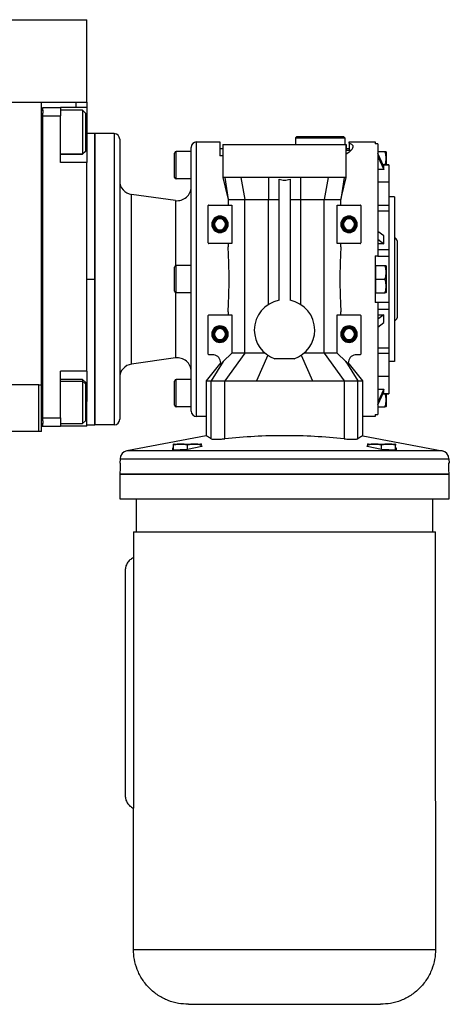
# Model space of a CAD drawing. Units: millimetres. Extents: x 233 to 2443, y 260 to 1630.
# Drawn here: x 1081 to 1237, y 762 to 1121 of the extents above; entities that cross this region are included whole.
import ezdxf

# ---------------------------------------------------------------- set-up
doc = ezdxf.new("R2010")
doc.units = ezdxf.units.MM

msp = doc.modelspace()

# ---------------------------------------------------------------- linework, layer by layer
at = {"color": 7, "linetype": 'Continuous', "lineweight": 25}
for p, q in [((883, 1120.75), (1105, 1120.75)), ((1105, 1090.75), (1105, 1120.75)), ((899.5, 1090.75), (1088.5, 1090.75)), ((1088.5, 1090.75), (1095.47, 1090.75)), ((1088.5, 987.75), (1088.5, 1090.75)), ((1095.47, 1090.75), (1101, 1090.75)), ((1101, 1090.75), (1105, 1090.75)), ((1105, 1090.75), (1105, 1088.75)), ((1088.5, 1087.75), (1089, 1087.75)), ((1089, 1087.75), (1089, 1088.75)), ((1089, 1088.75), (1095.5, 1088.75)), ((1089, 1087.75), (1089, 1086.75)), ((1089, 1085.75), (1089, 1086.75)), ((1095.5, 1088.75), (1095.5, 1085.75)), ((1105, 1088.75), (1095.5, 1088.75)), ((1103.5, 1087.75), (1095.5, 1087.75)), ((1104.5, 1086.75), (1103.5, 1087.75)), ((1104.5, 1086.75), (1104.5, 1072.89)), ((1105, 1088.75), (1105, 1079.75)), ((1089, 1085.75), (1095.5, 1085.75)), ((1089, 975.75), (1089, 1085.75)), ((1095.5, 1068.75), (1095.5, 1085.75)), ((1105, 1079.75), (1105, 1068.75)), ((1108, 1079.25), (1105, 1079.25)), ((1108, 1079.25), (1108, 1026.25)), ((1108, 973.25), (1108, 1079.25)), ((1115, 1079.25), (1108, 1079.25)), ((1115, 1079.25), (1115, 973.25)), ((1117, 1077.25), (1117, 975.25)), ((1145, 976.25), (1145, 1076.25)), ((1145, 1076.25), (1153.5, 1076.25)), ((1181.5, 1078.25), (1181, 1077.75)), ((1181, 1077.75), (1181, 1075.25)), ((1181, 1077.75), (1199, 1077.75)), ((1181.5, 1078.25), (1198.5, 1078.25)), ((1198.5, 1078.25), (1199, 1077.75)), ((1199, 1077.75), (1199, 1075.25)), ((1200.5, 1076.25), (1210, 1076.25)), ((1200.5, 1075.73), (1200.5, 1076.25)), ((1200.5, 1075.73), (1200.5, 1073.25)), ((1211, 1075.52), (1210, 1075.52)), ((1211, 1075.52), (1211, 1034.75)), ((1104.5, 1072.89), (1103.5, 1071.91)), ((1103.5, 1071.75), (1104.5, 1072.75)), ((1104.5, 1072.89), (1104.5, 1072.75)), ((1137, 1063.35), (1137, 1072.15)), ((1137.6, 1062.75), (1137.6, 1072.75)), ((1143, 1072.75), (1137.6, 1072.75)), ((1143, 978.25), (1143, 1074.25)), ((1154.5, 1073.75), (1153.5, 1073.75)), ((1154.5, 1075.25), (1154.5, 1063.2)), ((1154.5, 1075.25), (1199.5, 1075.25)), ((1199.5, 1063.2), (1199.5, 1075.25)), ((1199.5, 1075.25), (1199.5, 1073.25)), ((1200.5, 1073.75), (1199.5, 1073.75)), ((1199.5, 1073.25), (1201.29, 1073.25)), ((1199.5, 1071.93), (1200.39, 1072.5)), ((1200.5, 1072.5), (1200.39, 1072.5)), ((1200.5, 1072.57), (1201.29, 1073.25)), ((1211, 1072.75), (1213.55, 1072.75)), ((1213.13, 1067.26), (1211, 1071.97)), ((1214, 1072.55), (1214, 1067.92)), ((1095.5, 1071.75), (1103.5, 1071.75)), ((1105, 1068.75), (1095.5, 1068.75)), ((1103.5, 1071.91), (1103.5, 1071.75)), ((1105, 992.75), (1105, 1068.75)), ((1154.5, 1071.15), (1153.5, 1071.15)), ((1211, 1070.97), (1213.13, 1066.26)), ((1213.13, 1066.26), (1211, 1066.26)), ((1215, 1067.92), (1212.82, 1067.92)), ((1213.13, 1066.26), (1213.13, 1067.26)), ((1215, 1067.92), (1215, 1067.86)), ((1215, 1067.86), (1215, 1061.59)), ((1143, 1062.75), (1137.6, 1062.75)), ((1154.5, 1063.26), (1156.24, 1056.22)), ((1155.26, 1063.25), (1156.48, 1055.25)), ((1161.09, 1063.25), (1162.58, 1055.25)), ((1171.17, 1063.25), (1171.19, 1055.25)), ((1175, 1018.56), (1175, 1062.7)), ((1179, 1062.7), (1179, 1018.56)), ((1182.82, 1063.25), (1182.81, 1055.25)), ((1192.91, 1063.25), (1191.42, 1055.25)), ((1198.73, 1063.25), (1197.51, 1055.25)), ((1197.75, 1056.2), (1199.5, 1063.26)), ((1215, 1061.59), (1211, 1061.59)), ((1215, 1061.59), (1215, 1053.16)), ((1121.3, 995.35), (1121.3, 1057.14)), ((1137.3, 1054.9), (1121.3, 1057.14)), ((1156.24, 1056.22), (1156.48, 1055.25)), ((1156.48, 1055.25), (1156.48, 1053.25)), ((1162.58, 999.29), (1162.58, 1055.25)), ((1171.19, 1055.25), (1175, 1055.25)), ((1171.19, 1017.09), (1171.19, 1055.25)), ((1179, 1055.25), (1182.81, 1055.25)), ((1182.81, 1055.25), (1182.81, 1017.09)), ((1191.42, 999.29), (1191.42, 1055.25)), ((1197.51, 1055.25), (1197.75, 1056.2)), ((1197.51, 1053.25), (1197.51, 1055.25)), ((1217, 1056.25), (1215, 1056.25)), ((1217, 1056.25), (1217, 996.25)), ((1149.25, 1039.45), (1149.25, 1053.05)), ((1149.45, 1053.25), (1157.81, 1053.25)), ((1157.81, 1053.25), (1157.81, 1039.25)), ((1196.19, 1039.25), (1196.19, 1053.25)), ((1196.19, 1053.25), (1204.55, 1053.25)), ((1204.75, 1053.05), (1204.75, 1039.45)), ((1211, 1053.16), (1215, 1053.16)), ((1211, 1051.19), (1215, 1051.19)), ((1215, 1053.16), (1215, 1051.19)), ((1215, 1051.19), (1215, 1037.09)), ((1150.5, 1046.25), (1150.85, 1046.25)), ((1150.85, 1046.25), (1151, 1046.25)), ((1151.14, 1046.25), (1151, 1046.25)), ((1151.5, 1046.25), (1151.14, 1046.25)), ((1155.5, 1046.25), (1155.85, 1046.25)), ((1155.85, 1046.25), (1156, 1046.25)), ((1156.14, 1046.25), (1156, 1046.25)), ((1156.5, 1046.25), (1156.14, 1046.25)), ((1197.5, 1046.25), (1197.85, 1046.25)), ((1197.85, 1046.25), (1198, 1046.25)), ((1198.14, 1046.25), (1198, 1046.25)), ((1198.5, 1046.25), (1198.14, 1046.25)), ((1202.5, 1046.25), (1202.85, 1046.25)), ((1202.85, 1046.25), (1203, 1046.25)), ((1203.14, 1046.25), (1203, 1046.25)), ((1203.5, 1046.25), (1203.14, 1046.25)), ((1213.13, 1042.01), (1211, 1043.68)), ((1211, 1040.85), (1213.13, 1039.18)), ((1213.13, 1039.18), (1213.13, 1042.01)), ((1218, 1040.25), (1218, 1012.25)), ((1157.81, 1039.25), (1149.45, 1039.25)), ((1156.48, 1039.25), (1156.48, 1038.07)), ((1204.55, 1039.25), (1196.19, 1039.25)), ((1197.51, 1038.07), (1197.51, 1039.25)), ((1213.13, 1039.18), (1211, 1039.18)), ((1211, 1037.09), (1215, 1037.09)), ((1215, 1037.09), (1215, 1034.62)), ((1210, 1034.75), (1211, 1034.75)), ((1210, 1034.75), (1210, 1017.75)), ((1211, 1034.75), (1211, 1034.62)), ((1211, 1034.62), (1215, 1034.62)), ((1215, 1034.62), (1215, 1017.88)), ((1137, 1021.85), (1137, 1030.65)), ((1137.6, 1021.25), (1137.6, 1031.25)), ((1143, 1031.25), (1137.6, 1031.25)), ((1210, 1031.25), (1210.3, 1031.25)), ((1210.3, 1028.75), (1210.3, 1031.25)), ((1210.3, 1031.25), (1213.55, 1031.25)), ((1214, 1031.05), (1214, 1021.45)), ((1105, 1026.25), (1108, 1026.25)), ((1108, 1026.25), (1108, 973.25)), ((1210.3, 1026.25), (1210.3, 1028.75)), ((1210.3, 1023.75), (1210.3, 1026.25)), ((1210.3, 1026.25), (1213.55, 1026.25)), ((1210.3, 1021.25), (1210.3, 1023.75)), ((1143, 1021.25), (1137.6, 1021.25)), ((1210, 1021.25), (1210.3, 1021.25)), ((1210.3, 1021.25), (1213.55, 1021.25)), ((1211, 1017.75), (1210, 1017.75)), ((1211, 1017.88), (1215, 1017.88)), ((1211, 1017.88), (1211, 1017.75)), ((1211, 1017.75), (1211, 976.98)), ((1211, 1015.4), (1215, 1015.4)), ((1215, 1017.88), (1215, 1015.4)), ((1215, 1015.4), (1215, 1001.31)), ((1149.25, 998.95), (1149.25, 1013.05)), ((1149.45, 1013.25), (1157.81, 1013.25)), ((1156.48, 1014.42), (1156.48, 1013.25)), ((1157.81, 1013.25), (1157.81, 999.29)), ((1196.19, 999.29), (1196.19, 1013.25)), ((1196.19, 1013.25), (1204.55, 1013.25)), ((1197.51, 1013.25), (1197.51, 1014.42)), ((1204.75, 1013.05), (1204.75, 998.95)), ((1213.13, 1013.32), (1211, 1011.65)), ((1211, 1013.32), (1213.13, 1013.32)), ((1213.13, 1010.49), (1213.13, 1013.32)), ((1211, 1008.82), (1213.13, 1010.49)), ((1150.5, 1006.25), (1150.85, 1006.25)), ((1150.85, 1006.25), (1151, 1006.25)), ((1151.14, 1006.25), (1151, 1006.25)), ((1151.5, 1006.25), (1151.14, 1006.25)), ((1155.5, 1006.25), (1155.85, 1006.25)), ((1155.85, 1006.25), (1156, 1006.25)), ((1156.14, 1006.25), (1156, 1006.25)), ((1156.5, 1006.25), (1156.14, 1006.25)), ((1197.5, 1006.25), (1197.85, 1006.25)), ((1197.85, 1006.25), (1198, 1006.25)), ((1198.14, 1006.25), (1198, 1006.25)), ((1198.5, 1006.25), (1198.14, 1006.25)), ((1202.5, 1006.25), (1202.85, 1006.25)), ((1202.85, 1006.25), (1203, 1006.25)), ((1203.14, 1006.25), (1203, 1006.25)), ((1203.5, 1006.25), (1203.14, 1006.25)), ((1211, 1001.31), (1215, 1001.31)), ((1215, 1001.31), (1215, 999.34)), ((1137.3, 997.6), (1121.3, 995.35)), ((1151.25, 998.75), (1149.45, 998.75)), ((1157.81, 999.29), (1154.65, 996.3)), ((1162.58, 999.29), (1155.24, 989.25)), ((1162.58, 999.29), (1157.81, 999.29)), ((1170.88, 998.6), (1166.77, 989.25)), ((1180.51, 997.32), (1173.49, 997.32)), ((1183.11, 998.6), (1187.22, 989.25)), ((1191.42, 999.29), (1198.75, 989.25)), ((1196.19, 999.29), (1191.42, 999.29)), ((1199.34, 996.3), (1196.19, 999.29)), ((1204.55, 998.75), (1202.75, 998.75)), ((1211, 999.34), (1215, 999.34)), ((1215, 999.34), (1215, 990.9)), ((1153.79, 995.91), (1148.5, 989.24)), ((1154.65, 996.3), (1150.33, 989.25)), ((1154.65, 996.3), (1153.7, 995.04)), ((1199.34, 996.3), (1203.66, 989.25)), ((1200.29, 995.04), (1199.34, 996.3)), ((1205.5, 989.24), (1200.2, 995.91)), ((1200.2, 995.78), (1200.2, 995.91)), ((1217, 996.25), (1215, 996.25)), ((1105, 992.75), (1095.5, 992.75)), ((1095.5, 975.75), (1095.5, 992.75)), ((1103.5, 989.75), (1095.5, 989.75)), ((1104.5, 988.75), (1103.5, 989.75)), ((1105, 992.75), (1105, 991.96)), ((1105, 992.09), (1105, 985.83)), ((1137.6, 979.75), (1137.6, 989.75)), ((1143, 989.75), (1137.6, 989.75)), ((1211, 990.9), (1215, 990.9)), ((1215, 990.9), (1215, 984.64)), ((1087.5, 987.75), (1035, 987.75)), ((1087.5, 987.75), (1088.5, 987.75)), ((1087.5, 970.75), (1087.5, 987.75)), ((1088.5, 970.75), (1088.5, 987.75)), ((1104.5, 988.16), (1103.5, 989.08)), ((1104.5, 988.75), (1104.5, 988.16)), ((1104.5, 988.16), (1104.5, 974.75)), ((1137, 980.35), (1137, 989.15)), ((1148.5, 989.28), (1148.5, 969.29)), ((1150.33, 968.15), (1150.33, 989.25)), ((1150.33, 989.25), (1155.24, 989.25)), ((1155.24, 968.15), (1155.24, 989.25)), ((1198.75, 989.25), (1198.75, 968.15)), ((1198.75, 989.25), (1203.66, 989.25)), ((1203.66, 968.15), (1203.66, 989.25)), ((1205.5, 969.29), (1205.5, 989.28)), ((1211, 986.24), (1213.13, 986.24)), ((1213.13, 986.24), (1211, 981.52)), ((1213.13, 985.24), (1213.13, 986.24)), ((1105, 985.83), (1105, 981.75)), ((1211, 980.52), (1213.13, 985.24)), ((1212.82, 984.57), (1215, 984.57)), ((1214, 984.57), (1214, 979.95)), ((1215, 984.64), (1215, 984.57)), ((1105, 972.75), (1105, 981.75)), ((1143, 979.75), (1137.6, 979.75)), ((1211, 979.75), (1213.55, 979.75)), ((1089, 975.75), (1095.5, 975.75)), ((1089, 974.75), (1089, 975.75)), ((1095.5, 975.75), (1095.5, 972.75)), ((1148.5, 976.25), (1145, 976.25)), ((1210, 976.25), (1205.5, 976.25)), ((1210, 976.98), (1211, 976.98)), ((1210, 976.98), (1210, 976.25)), ((1088.5, 973.75), (1089, 973.75)), ((1088.5, 972.75), (1089, 972.75)), ((1089, 974.75), (1089, 973.75)), ((1089, 972.75), (1089, 973.75)), ((1089, 972.75), (1095.5, 972.75)), ((1095.5, 973.75), (1103.5, 973.75)), ((1105, 972.75), (1095.5, 972.75)), ((1103.5, 973.75), (1104.5, 974.75)), ((1105, 973.25), (1108, 973.25)), ((1115, 973.25), (1108, 973.25)), ((1087.5, 970.75), (1035, 970.75)), ((1088.5, 970.75), (1087.5, 970.75)), ((1148.5, 969.29), (1119.58, 963.74)), ((1205.5, 969.29), (1234.42, 963.74)), ((1136.39, 964.8), (1136.64, 964.86)), ((1136.39, 964.04), (1136.39, 964.8)), ((1136.64, 964.05), (1136.64, 965.8)), ((1136.84, 966.25), (1146.44, 966.25)), ((1141.64, 964.31), (1141.64, 965.8)), ((1146.89, 965.4), (1141.64, 964.31)), ((1146.33, 966.25), (1146.89, 966.28)), ((1146.64, 965.35), (1146.64, 965.8)), ((1146.89, 965.55), (1146.89, 965.4)), ((1207.1, 966.28), (1207.66, 966.25)), ((1207.1, 965.4), (1207.1, 965.55)), ((1212.35, 964.31), (1207.1, 965.4)), ((1207.35, 965.35), (1207.35, 965.8)), ((1207.55, 966.25), (1217.15, 966.25)), ((1212.35, 964.31), (1212.35, 965.8)), ((1217.35, 964.05), (1217.35, 965.8)), ((1217.35, 964.86), (1217.6, 964.8)), ((1217.6, 964.8), (1217.6, 964.04)), ((1117.14, 960.87), (1117.1, 959.25)), ((1117.14, 960.87), (1236.85, 960.87)), ((1234.42, 963.74), (1119.58, 963.74)), ((1141.64, 964.31), (1136.39, 964.04)), ((1217.6, 964.04), (1212.35, 964.31)), ((1236.85, 960.87), (1236.89, 959.25)), ((1117.31, 959.25), (1117.1, 959.25)), ((1236.89, 959.25), (1236.68, 959.25)), ((1117, 955.25), (1117, 946.25)), ((1236.79, 955.25), (1117.21, 955.25)), ((1237, 946.25), (1237, 955.25)), ((1123, 946.25), (1123, 934.25)), ((1231, 934.25), (1231, 946.25)), ((1122, 934.25), (1122, 924.83)), ((1232, 836.35), (1232, 934.25)), ((1122, 924.83), (1122, 836.35)), ((1119, 920.25), (1119, 838.25)), ((1122, 836.25), (1122, 833.66)), ((1232, 836.25), (1232, 782.25)), ((1122, 782.25), (1122, 833.66))]:
    msp.add_line(p, q, dxfattribs=at)
at = {"color": 8, "linetype": 'Continuous', "lineweight": 25}
for p, q in [((1101, 1090.75), (1101, 1088.75)), ((1105, 1079.75), (1104.5, 1079.75)), ((1095.5, 1071.91), (1103.5, 1071.91)), ((1212.85, 1067.86), (1215, 1067.86)), ((1137.3, 1054.9), (1137.3, 1031.17)), ((1137.3, 1021.32), (1137.3, 997.6)), ((1095.5, 989.08), (1103.5, 989.08)), ((1212.85, 984.64), (1215, 984.64)), ((1105, 981.75), (1104.5, 981.75))]:
    msp.add_line(p, q, dxfattribs=at)
at = {"color": 7, "linetype": 'Continuous', "lineweight": 25, "flags": 128}
for points in [[(1103.5, 1087.75), (1103.5, 1087.75), (1103.5, 1087.51), (1103.5, 1086.88), (1103.5, 1085.89), (1103.5, 1084.6), (1103.5, 1083.06), (1103.5, 1081.36), (1103.5, 1079.58), (1103.5, 1077.8), (1103.5, 1076.12), (1103.5, 1074.63), (1103.5, 1073.39), (1103.5, 1072.47), (1103.5, 1071.91)], [(1103.5, 989.75), (1103.5, 989.61), (1103.5, 989.08)], [(1103.5, 989.08), (1103.5, 988.18), (1103.5, 986.96), (1103.5, 985.48), (1103.5, 983.81), (1103.5, 982.04), (1103.5, 980.25), (1103.5, 978.54), (1103.5, 976.99), (1103.5, 975.68), (1103.5, 974.67), (1103.5, 974.02), (1103.5, 973.75), (1103.5, 973.75)], [(1155.24, 989.25), (1156.68, 989.25), (1158.11, 989.25), (1159.55, 989.25), (1160.99, 989.25), (1162.43, 989.25), (1163.88, 989.25), (1165.32, 989.25), (1166.77, 989.25)], [(1187.22, 989.25), (1188.67, 989.25), (1190.12, 989.25), (1191.56, 989.25), (1193, 989.25), (1194.45, 989.25), (1195.88, 989.25), (1197.32, 989.25), (1198.75, 989.25)], [(1117.21, 955.25), (1117.27, 957.49), (1117.31, 959.25)], [(1236.68, 959.25), (1236.74, 957.01), (1236.79, 955.25)]]:
    msp.add_lwpolyline(points, dxfattribs=at)
at = {"color": 7, "linetype": 'Continuous', "lineweight": 25}
for centre, radius, start, end in [((1115, 1077.25), 2, 0, 90), ((1145, 1074.25), 2, 90, 180), ((1137.6, 1072.15), 0.6, 90, 180), ((1212.5, 1072.45), 1.5, 3.8011, 11.5734), ((1122, 1062.09), 5, 180, 262.0088), ((1137.6, 1063.35), 0.6, 180, 270), ((1138, 1059.85), 5, 262.0088, 0), ((1149.45, 1053.05), 0.2, 90, 180), ((1204.55, 1053.05), 0.2, 0, 90), ((1153.5, 1046.25), 3, 0, 180), ((1153.5, 1046.25), 2.65, 0, 180), ((1153.5, 1046.25), 2.5, 0, 180), ((1153.5, 1046.25), 2.35, 0, 180), ((1153.5, 1046.25), 2, 0, 180), ((1200.5, 1046.25), 3, 0, 180), ((1200.5, 1046.25), 2.65, 0, 180), ((1200.5, 1046.25), 2.5, 0, 180), ((1200.5, 1046.25), 2.35, 0, 180), ((1200.5, 1046.25), 2, 0, 180), ((1153.5, 1046.25), 3, 180, 0), ((1153.5, 1046.25), 2.65, 180, 0), ((1153.5, 1046.25), 2.5, 180, 0), ((1153.5, 1046.25), 2.35, 180, 0), ((1153.5, 1046.25), 2, 180, 0), ((1200.5, 1046.25), 3, 180, 0), ((1200.5, 1046.25), 2.65, 180, 0), ((1200.5, 1046.25), 2.5, 180, 0), ((1200.5, 1046.25), 2.35, 180, 0), ((1200.5, 1046.25), 2, 180, 0), ((1217, 1040.25), 1, 0, 90), ((1149.45, 1039.45), 0.2, 180, 270), ((1204.55, 1039.45), 0.2, 270, 0), ((1137.6, 1030.65), 0.6, 90, 180), ((1212.5, 1030.95), 1.5, 3.8011, 11.5734), ((1137.6, 1021.85), 0.6, 180, 270), ((1177, 1007.75), 11, 100.4757, 180), ((1177, 1007.75), 11, 0, 79.5243), ((1212.5, 1021.55), 1.5, 348.4266, 356.1989), ((1149.45, 1013.05), 0.2, 90, 180), ((1204.55, 1013.05), 0.2, 0, 90), ((1217, 1012.25), 1, 270, 0), ((1153.5, 1006.25), 3, 0, 180), ((1153.5, 1006.25), 2.65, 0, 180), ((1153.5, 1006.25), 2.5, 0, 180), ((1153.5, 1006.25), 2.35, 0, 180), ((1153.5, 1006.25), 2, 0, 180), ((1177, 1007.75), 11, 180, 251.3947), ((1177, 1007.75), 11, 288.6053, 0), ((1200.5, 1006.25), 3, 0, 180), ((1200.5, 1006.25), 2.65, 0, 180), ((1200.5, 1006.25), 2.5, 0, 180), ((1200.5, 1006.25), 2.35, 0, 180), ((1200.5, 1006.25), 2, 0, 180), ((1153.5, 1006.25), 3, 180, 0), ((1153.5, 1006.25), 2.65, 180, 0), ((1153.5, 1006.25), 2.5, 180, 0), ((1153.5, 1006.25), 2.35, 180, 0), ((1153.5, 1006.25), 2, 180, 0), ((1200.5, 1006.25), 3, 180, 0), ((1200.5, 1006.25), 2.65, 180, 0), ((1200.5, 1006.25), 2.5, 180, 0), ((1200.5, 1006.25), 2.35, 180, 0), ((1200.5, 1006.25), 2, 180, 0), ((1138, 992.65), 5, 0, 97.9912), ((1149.45, 998.95), 0.2, 180, 270), ((1150.8, 995.78), 3, 0, 81.368), ((1203.2, 995.78), 3, 98.632, 180), ((1204.55, 998.95), 0.2, 270, 0), ((1122, 990.4), 5, 97.9912, 180), ((1150.8, 995.78), 3, 345.6186, 0), ((1203.2, 995.78), 3, 180, 194.3814), ((1137.6, 989.15), 0.6, 90, 180), ((1137.6, 980.35), 0.6, 180, 270), ((1212.5, 980.05), 1.5, 348.4266, 356.1989), ((1115, 975.25), 2, 270, 0), ((1145, 978.25), 2, 180, 270), ((1136.94, 964.75), 1.5, 93.8011, 101.5734), ((1146.34, 964.75), 1.5, 78.4266, 86.1989), ((1207.65, 964.75), 1.5, 93.8011, 101.5734), ((1217.05, 964.75), 1.5, 78.4266, 86.1989), ((1120.14, 960.8), 3, 100.8564, 178.5), ((1233.85, 960.8), 3, 1.5, 79.1436)]:
    msp.add_arc(centre, radius, start, end, dxfattribs=at)
msp.add_ellipse((1177, 989.33), major_axis=(130, 0), ratio=0.000651, start_param=4.633642, end_param=4.791136, dxfattribs=at)
for points in [[(1153.5, 1076.25), (1153.5, 1076.19), (1153.5, 1076.06), (1153.5, 1075.05), (1153.5, 1073.49), (1153.5, 1071.93), (1153.5, 1071.15)], [(1210, 1076.25), (1210, 1076.22), (1210, 1076.16), (1210, 1075.73), (1210, 1075.52)], [(1161.09, 1063.25), (1160.42, 1063.25), (1159.08, 1063.25), (1157.46, 1063.25), (1156.13, 1063.25), (1155.55, 1063.25), (1155.26, 1063.25)], [(1171.17, 1063.25), (1170.24, 1063.25), (1168.36, 1063.25), (1165.72, 1063.25), (1163.25, 1063.25), (1161.81, 1063.25), (1161.09, 1063.25)], [(1192.91, 1063.25), (1192.19, 1063.25), (1190.75, 1063.25), (1188.28, 1063.25), (1185.64, 1063.25), (1183.76, 1063.25), (1182.82, 1063.25)], [(1198.73, 1063.25), (1198.44, 1063.25), (1197.86, 1063.25), (1196.53, 1063.25), (1194.91, 1063.25), (1193.58, 1063.25), (1192.91, 1063.25)], [(1156.48, 1055.25), (1156.71, 1055.25), (1157.18, 1055.25), (1158.54, 1055.25), (1160.31, 1055.25), (1161.82, 1055.25), (1162.58, 1055.25)], [(1162.58, 1055.25), (1163.91, 1055.25), (1166.58, 1055.25), (1169.65, 1055.25), (1171.19, 1055.25)], [(1182.81, 1055.25), (1184.34, 1055.25), (1187.42, 1055.25), (1190.08, 1055.25), (1191.42, 1055.25)], [(1191.42, 1055.25), (1192.17, 1055.25), (1193.68, 1055.25), (1195.45, 1055.25), (1196.82, 1055.25), (1197.28, 1055.25), (1197.51, 1055.25)]]:
    msp.add_open_spline(points, degree=3, dxfattribs=at)
for points, knots in [([(1201.29, 1073.25), (1201.53, 1073.53), (1202, 1074.08), (1202.04, 1074.78), (1201.61, 1075.35), (1200.87, 1075.6), (1200.5, 1075.73)], [0, 0, 0, 0, 0.251483, 0.501403, 0.749813, 1, 1, 1, 1]), ([(1200.5, 1072.5), (1200.5, 1072.51), (1200.5, 1072.54), (1200.5, 1072.56), (1200.5, 1072.57)], [0, 0, 0, 0, 0.56, 1, 1, 1, 1]), ([(1213.6, 1067.92), (1213.72, 1068.27), (1213.99, 1069.03), (1213.96, 1070.25), (1213.99, 1071.53), (1213.69, 1072.34), (1213.55, 1072.75)], [0, 0, 0, 0, 0.221755, 0.481602, 0.741449, 1, 1, 1, 1]), ([(1213.55, 1072.75), (1213.69, 1072.75), (1213.99, 1072.75), (1213.98, 1072.75), (1213.97, 1072.75)], [0, 0, 0, 0, 0.498749, 1, 1, 1, 1]), ([(1155.26, 1063.25), (1155.03, 1063.26), (1154.58, 1063.27), (1154.52, 1063.25), (1154.5, 1063.25)], [0, 0, 0, 0, 0.5416172, 1, 1, 1, 1]), ([(1182.82, 1063.25), (1182.24, 1063.25), (1180.98, 1063.26), (1179.03, 1063.26), (1176.66, 1063.26), (1174.02, 1063.26), (1172.11, 1063.25), (1171.17, 1063.25)], [0, 0, 0, 0, 0.151447, 0.331637, 0.500099, 0.755888, 1, 1, 1, 1]), ([(1175, 1062.7), (1175.66, 1062.51), (1177, 1062.12), (1178.33, 1062.51), (1179, 1062.7)], [0, 0, 0, 0, 0.5, 1, 1, 1, 1]), ([(1199.5, 1063.25), (1199.47, 1063.26), (1199.41, 1063.28), (1198.97, 1063.26), (1198.73, 1063.25)], [0, 0, 0, 0, 0.460114, 1, 1, 1, 1]), ([(1156.48, 1014.42), (1156.54, 1015.74), (1156.66, 1018.35), (1156.79, 1022.31), (1156.84, 1026.25), (1156.79, 1030.19), (1156.66, 1034.14), (1156.54, 1036.76), (1156.48, 1038.07)], [0, 0, 0, 0, 0.169132, 0.336173, 0.5, 0.663825, 0.830866, 1, 1, 1, 1]), ([(1197.51, 1038.07), (1197.45, 1036.76), (1197.33, 1034.14), (1197.2, 1030.19), (1197.16, 1026.25), (1197.2, 1022.31), (1197.33, 1018.35), (1197.45, 1015.74), (1197.51, 1014.42)], [0, 0, 0, 0, 0.169132, 0.336173, 0.5, 0.663825, 0.830866, 1, 1, 1, 1]), ([(1213.55, 1026.25), (1213.69, 1026.65), (1213.99, 1027.47), (1213.96, 1028.75), (1213.99, 1030.03), (1213.69, 1030.84), (1213.55, 1031.25)], [0, 0, 0, 0, 0.249375, 0.5, 0.750625, 1, 1, 1, 1]), ([(1213.55, 1031.25), (1213.69, 1031.25), (1213.99, 1031.25), (1213.98, 1031.25), (1213.97, 1031.25)], [0, 0, 0, 0, 0.498749, 1, 1, 1, 1]), ([(1213.55, 1021.25), (1213.69, 1021.65), (1213.99, 1022.47), (1213.96, 1023.75), (1213.99, 1025.03), (1213.69, 1025.84), (1213.55, 1026.25)], [0, 0, 0, 0, 0.249375, 0.5, 0.750625, 1, 1, 1, 1]), ([(1213.97, 1021.25), (1213.98, 1021.25), (1213.99, 1021.25), (1213.69, 1021.25), (1213.55, 1021.25)], [0, 0, 0, 0, 0.501251, 1, 1, 1, 1]), ([(1169.96, 999.29), (1168.64, 999.29), (1166.01, 999.29), (1163.72, 999.29), (1162.58, 999.29)], [0, 0, 0, 0, 0.5, 1, 1, 1, 1]), ([(1191.42, 999.29), (1190.27, 999.29), (1187.99, 999.29), (1185.35, 999.29), (1184.04, 999.29)], [0, 0, 0, 0, 0.5, 1, 1, 1, 1]), ([(1148.57, 989.25), (1148.55, 989.25), (1148.47, 989.25), (1148.98, 989.25), (1149.88, 989.25), (1150.33, 989.25)], [0, 0, 0, 0, 0.138971, 0.569486, 1, 1, 1, 1]), ([(1203.66, 989.25), (1204.12, 989.25), (1205.02, 989.25), (1205.53, 989.25), (1205.44, 989.25), (1205.42, 989.25)], [0, 0, 0, 0, 0.430514, 0.861029, 1, 1, 1, 1]), ([(1213.55, 979.75), (1213.69, 980.15), (1213.99, 980.97), (1213.96, 982.25), (1213.99, 983.47), (1213.72, 984.22), (1213.6, 984.57)], [0, 0, 0, 0, 0.258551, 0.518398, 0.778245, 1, 1, 1, 1]), ([(1213.97, 979.75), (1213.98, 979.75), (1213.99, 979.75), (1213.69, 979.75), (1213.55, 979.75)], [0, 0, 0, 0, 0.501251, 1, 1, 1, 1]), ([(1150.33, 968.15), (1149.96, 968.37), (1149.23, 968.8), (1148.62, 969.21), (1148.54, 969.26), (1148.5, 969.29)], [0, 0, 0, 0, 0.334398, 0.667192, 1, 1, 1, 1]), ([(1150.33, 968.15), (1150.51, 968.1), (1150.88, 967.99), (1152.16, 967.96), (1153.66, 968.02), (1154.71, 968.11), (1155.24, 968.15)], [0, 0, 0, 0, 0.279767, 0.559518, 0.779756, 1, 1, 1, 1]), ([(1198.75, 968.15), (1195.15, 968.47), (1187.95, 969.09), (1177, 969.39), (1166.04, 969.09), (1158.84, 968.47), (1155.24, 968.15)], [0, 0, 0, 0, 0.250007, 0.5, 0.749993, 1, 1, 1, 1]), ([(1198.75, 968.15), (1199.42, 968.1), (1200.76, 967.99), (1202.26, 967.96), (1203.27, 968.02), (1203.53, 968.11), (1203.66, 968.15)], [0, 0, 0, 0, 0.279767, 0.559518, 0.779756, 1, 1, 1, 1]), ([(1205.5, 969.29), (1205.42, 969.23), (1205.27, 969.11), (1204.2, 968.47), (1203.66, 968.15)], [0, 0, 0, 0, 0.499985, 1, 1, 1, 1]), ([(1141.64, 965.8), (1141.24, 965.94), (1140.42, 966.24), (1139.14, 966.21), (1137.86, 966.24), (1137.05, 965.94), (1136.64, 965.8)], [0, 0, 0, 0, 0.249372, 0.5, 0.750628, 1, 1, 1, 1]), ([(1136.64, 965.8), (1136.64, 965.94), (1136.64, 966.24), (1136.64, 966.23), (1136.64, 966.22)], [0, 0, 0, 0, 0.498749, 1, 1, 1, 1]), ([(1146.64, 965.8), (1146.24, 965.94), (1145.42, 966.24), (1144.14, 966.21), (1142.86, 966.24), (1142.05, 965.94), (1141.64, 965.8)], [0, 0, 0, 0, 0.249372, 0.5, 0.750628, 1, 1, 1, 1]), ([(1146.64, 966.22), (1146.64, 966.23), (1146.64, 966.24), (1146.64, 965.94), (1146.64, 965.8)], [0, 0, 0, 0, 0.501251, 1, 1, 1, 1]), ([(1212.35, 965.8), (1211.95, 965.94), (1211.13, 966.24), (1209.85, 966.21), (1208.57, 966.24), (1207.76, 965.94), (1207.35, 965.8)], [0, 0, 0, 0, 0.249372, 0.5, 0.750628, 1, 1, 1, 1]), ([(1207.35, 965.8), (1207.35, 965.94), (1207.35, 966.24), (1207.35, 966.23), (1207.35, 966.22)], [0, 0, 0, 0, 0.498749, 1, 1, 1, 1]), ([(1217.35, 965.8), (1216.95, 965.94), (1216.13, 966.24), (1214.85, 966.21), (1213.57, 966.24), (1212.76, 965.94), (1212.35, 965.8)], [0, 0, 0, 0, 0.2493718, 0.4999999, 0.7506281, 1, 1, 1, 1]), ([(1217.35, 966.22), (1217.35, 966.23), (1217.35, 966.24), (1217.35, 965.94), (1217.35, 965.8)], [0, 0, 0, 0, 0.501251, 1, 1, 1, 1]), ([(1117, 955.25), (1117.04, 955.25), (1117.13, 955.25), (1117.92, 955.25), (1119.33, 955.25), (1121.56, 955.25), (1124.72, 955.25), (1128.58, 955.25), (1132.92, 955.25), (1137.53, 955.25), (1142.83, 955.25), (1148.76, 955.25), (1155.26, 955.25), (1162.23, 955.25), (1169.53, 955.25), (1177, 955.25), (1184.47, 955.25), (1191.77, 955.25), (1198.74, 955.25), (1205.24, 955.25), (1211.17, 955.25), (1216.46, 955.25), (1221.08, 955.25), (1225.42, 955.25), (1229.27, 955.25), (1232.44, 955.25), (1234.66, 955.25), (1236.07, 955.25), (1236.86, 955.25), (1236.95, 955.25), (1237, 955.25)], [0, 0, 0, 0, 0.027668, 0.0577273, 0.0903493, 0.1256817, 0.163831, 0.2048402, 0.2374622, 0.2716125, 0.3071912, 0.3440548, 0.382015, 0.4208413, 0.4602672, 0.5, 0.5397328, 0.5791587, 0.617985, 0.6559452, 0.6928088, 0.7283875, 0.7625378, 0.7951598, 0.836169, 0.8743183, 0.9096507, 0.9422727, 0.972332, 1, 1, 1, 1]), ([(1117, 946.25), (1117.04, 946.25), (1117.13, 946.25), (1117.92, 946.25), (1119.33, 946.25), (1121.56, 946.25), (1124.72, 946.25), (1128.58, 946.25), (1132.92, 946.25), (1137.53, 946.25), (1142.83, 946.25), (1148.76, 946.25), (1155.26, 946.25), (1162.23, 946.25), (1169.53, 946.25), (1177, 946.25), (1184.47, 946.25), (1191.77, 946.25), (1198.74, 946.25), (1205.24, 946.25), (1211.17, 946.25), (1216.46, 946.25), (1221.08, 946.25), (1225.42, 946.25), (1229.27, 946.25), (1232.44, 946.25), (1234.66, 946.25), (1236.07, 946.25), (1236.86, 946.25), (1236.95, 946.25), (1237, 946.25)], [0, 0, 0, 0, 0.027668, 0.057727, 0.090349, 0.125682, 0.163831, 0.20484, 0.237462, 0.271612, 0.307191, 0.344055, 0.382015, 0.420841, 0.460267, 0.5, 0.539733, 0.579159, 0.617985, 0.655945, 0.692809, 0.728388, 0.762538, 0.79516, 0.836169, 0.874318, 0.909651, 0.942273, 0.972332, 1, 1, 1, 1]), ([(1122, 934.25), (1122.04, 934.25), (1122.12, 934.25), (1122.84, 934.25), (1124.14, 934.25), (1126.18, 934.25), (1129.08, 934.25), (1132.61, 934.25), (1136.59, 934.25), (1140.82, 934.25), (1145.67, 934.25), (1151.11, 934.25), (1157.07, 934.25), (1163.46, 934.25), (1170.15, 934.25), (1177, 934.25), (1183.85, 934.25), (1190.54, 934.25), (1196.92, 934.25), (1202.88, 934.25), (1208.32, 934.25), (1213.17, 934.25), (1217.41, 934.25), (1221.38, 934.25), (1224.92, 934.25), (1227.82, 934.25), (1229.86, 934.25), (1231.15, 934.25), (1231.87, 934.25), (1231.96, 934.25), (1232, 934.25)], [0, 0, 0, 0, 0.027668, 0.057727, 0.090349, 0.125682, 0.163831, 0.20484, 0.237462, 0.271612, 0.307191, 0.344055, 0.382015, 0.420841, 0.460267, 0.5, 0.539733, 0.579159, 0.617985, 0.655945, 0.692809, 0.728388, 0.762538, 0.79516, 0.836169, 0.874318, 0.909651, 0.942273, 0.972332, 1, 1, 1, 1]), ([(1122, 924.83), (1121.56, 924.59), (1120.68, 924.11), (1119.72, 922.96), (1119.11, 921.63), (1119.03, 920.7), (1119, 920.25)], [0, 0, 0, 0, 0.256411, 0.515732, 0.766686, 1, 1, 1, 1]), ([(1119, 838.25), (1119.03, 837.8), (1119.11, 836.86), (1119.72, 835.54), (1120.68, 834.38), (1121.56, 833.9), (1122, 833.66)], [0, 0, 0, 0, 0.233314, 0.484268, 0.743589, 1, 1, 1, 1]), ([(1122, 782.25), (1122.04, 782.25), (1122.12, 782.25), (1122.84, 782.25), (1124.14, 782.25), (1126.18, 782.25), (1129.08, 782.25), (1132.61, 782.25), (1136.59, 782.25), (1140.82, 782.25), (1145.67, 782.25), (1151.11, 782.25), (1157.07, 782.25), (1163.46, 782.25), (1170.15, 782.25), (1177, 782.25), (1183.85, 782.25), (1190.54, 782.25), (1196.92, 782.25), (1202.88, 782.25), (1208.32, 782.25), (1213.17, 782.25), (1217.41, 782.25), (1221.38, 782.25), (1224.92, 782.25), (1227.82, 782.25), (1229.86, 782.25), (1231.15, 782.25), (1231.87, 782.25), (1231.96, 782.25), (1232, 782.25)], [0, 0, 0, 0, 0.027668, 0.057727, 0.090349, 0.125682, 0.163831, 0.20484, 0.237462, 0.271612, 0.307191, 0.344055, 0.382015, 0.420841, 0.460267, 0.5, 0.539733, 0.579159, 0.617985, 0.655945, 0.692809, 0.728388, 0.762538, 0.79516, 0.836169, 0.874318, 0.909651, 0.942273, 0.972332, 1, 1, 1, 1]), ([(1142, 762.25), (1140.78, 762.31), (1138.26, 762.45), (1134.54, 763.56), (1130.95, 765.4), (1127.76, 768.01), (1125.15, 771.2), (1123.31, 774.79), (1122.2, 778.51), (1122.06, 781.03), (1122, 782.25)], [0, 0, 0, 0, 0.116516, 0.240011, 0.368641, 0.5, 0.631359, 0.759989, 0.883484, 1, 1, 1, 1]), ([(1232, 782.25), (1231.93, 781.03), (1231.8, 778.51), (1230.69, 774.79), (1228.84, 771.2), (1226.24, 768.01), (1223.04, 765.4), (1219.46, 763.56), (1215.73, 762.45), (1213.22, 762.31), (1212, 762.25)], [0, 0, 0, 0, 0.116516, 0.240011, 0.368641, 0.5, 0.631359, 0.759989, 0.883484, 1, 1, 1, 1]), ([(1142, 762.25), (1142.06, 762.25), (1142.19, 762.25), (1143.18, 762.25), (1144.66, 762.25), (1146.5, 762.25), (1148.75, 762.25), (1151.28, 762.25), (1153.98, 762.25), (1157.06, 762.25), (1160.52, 762.25), (1164.32, 762.25), (1168.38, 762.25), (1172.64, 762.25), (1177, 762.25), (1181.36, 762.25), (1185.61, 762.25), (1189.68, 762.25), (1193.47, 762.25), (1196.93, 762.25), (1200.02, 762.25), (1202.71, 762.25), (1205.24, 762.25), (1207.49, 762.25), (1209.34, 762.25), (1210.81, 762.25), (1211.81, 762.25), (1211.94, 762.25), (1212, 762.25)], [0, 0, 0, 0, 0.042374, 0.090314, 0.12565, 0.163802, 0.204815, 0.23744, 0.271593, 0.307175, 0.344042, 0.382005, 0.420835, 0.460264, 0.5, 0.539736, 0.579165, 0.617995, 0.655958, 0.692825, 0.728407, 0.76256, 0.795185, 0.836198, 0.87435, 0.909686, 0.957626, 1, 1, 1, 1])]:
    msp.add_open_spline(points, degree=3, knots=knots, dxfattribs=at)

doc.saveas('drawing.dxf')
